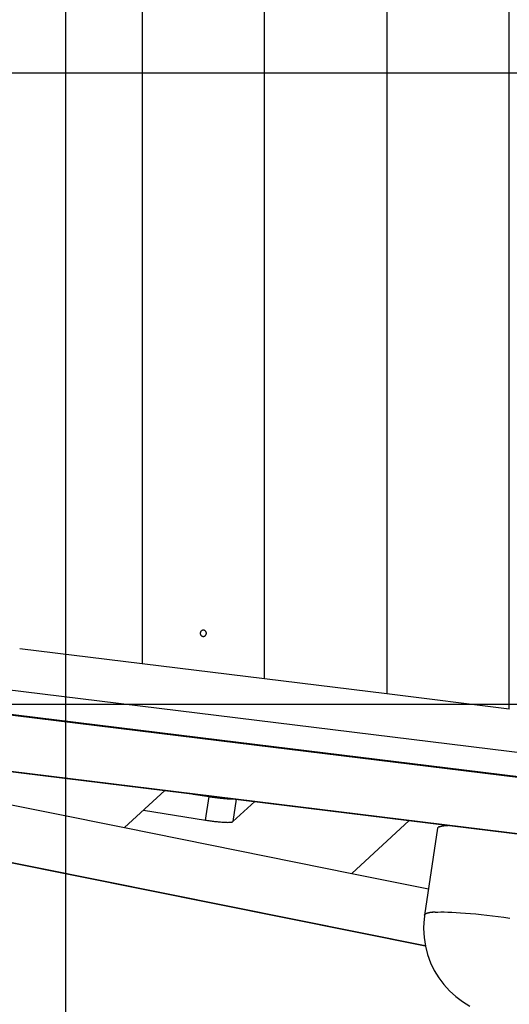
# Model space of a CAD drawing. Extents: x -62 to 62, y -63 to 63.
# Drawn here: x -42 to -38, y -3 to 5 of the extents above; entities that cross this region are included whole.
import ezdxf

# ---------------------------------------------------------------- set-up
doc = ezdxf.new("R2010")
doc.units = 0
doc.layers.get('0').update_dxf_attribs({"linetype": 'CONTINUOUS'})

msp = doc.modelspace()

# ---------------------------------------------------------------- linework, layer by layer
at = {"color": 0}
for points in [[(-41.8623, -15.5748), (-41.8623, 24.3557)], [(-38.3476, -0.3831), (-38.3476, 9.1639)], [(-39.3179, 9.0448), (-39.3179, -0.2639)], [(-40.2882, -0.1449), (-40.2882, 8.9256)], [(-41.2585, 8.8065), (-41.2585, -0.0257)], [(52.4337, 4.6555), (-61.8712, 4.6555)], [(-28.3269, -1.9493), (-46.3743, 0.2666)], [(-40.7733, 0.1922), (-40.7733, 0.1922), (-40.7707, 0.1922), (-40.7683, 0.1926), (-40.7659, 0.1932), (-40.7638, 0.1941), (-40.7617, 0.1951), (-40.7597, 0.1964), (-40.7579, 0.1978), (-40.7562, 0.1995), (-40.7546, 0.2012), (-40.7532, 0.2031), (-40.7519, 0.2051), (-40.751, 0.2074), (-40.7501, 0.2096), (-40.7496, 0.212), (-40.7492, 0.2145), (-40.7492, 0.2172), (-40.7492, 0.2172), (-40.7492, 0.2196), (-40.7496, 0.2221), (-40.7501, 0.2243), (-40.751, 0.2267), (-40.7519, 0.2288), (-40.7532, 0.2309), (-40.7546, 0.2327), (-40.7562, 0.2347), (-40.7579, 0.2362), (-40.7597, 0.2377), (-40.7617, 0.2389), (-40.7638, 0.2401), (-40.7659, 0.2408), (-40.7683, 0.2415), (-40.7707, 0.2419), (-40.7733, 0.2421), (-40.7733, 0.2421), (-40.7756, 0.2419), (-40.778, 0.2415), (-40.7802, 0.2408), (-40.7826, 0.2401), (-40.7846, 0.2389), (-40.7867, 0.2377), (-40.7885, 0.2362), (-40.7903, 0.2347), (-40.7918, 0.2327), (-40.7932, 0.2309), (-40.7944, 0.2288), (-40.7955, 0.2267), (-40.7962, 0.2243), (-40.7969, 0.2221), (-40.7973, 0.2196), (-40.7975, 0.2172), (-40.7975, 0.2172), (-40.7973, 0.2145), (-40.7969, 0.212), (-40.7962, 0.2096), (-40.7955, 0.2074), (-40.7944, 0.2051), (-40.7932, 0.2031), (-40.7918, 0.2012), (-40.7903, 0.1995), (-40.7885, 0.1978), (-40.7867, 0.1964), (-40.7846, 0.1951), (-40.7826, 0.1941), (-40.7802, 0.1932), (-40.778, 0.1926), (-40.7756, 0.1922), (-40.7733, 0.1922), (-40.7733, 0.1922), (-40.7733, 0.1922), (-40.7733, 0.1922), (-40.7733, 0.1922), (-40.7733, 0.1922), (-40.7733, 0.1922), (-40.7733, 0.1922), (-40.7733, 0.1922), (-40.7733, 0.1922), (-40.7733, 0.1922), (-40.7733, 0.1922), (-40.7733, 0.1922), (-40.7733, 0.1922), (-40.7733, 0.1922), (-40.7733, 0.1922), (-40.7733, 0.1922), (-40.7733, 0.1922)], [(-40.7733, 0.1922), (-40.7733, 0.1922), (-40.7707, 0.1922), (-40.7683, 0.1926), (-40.7659, 0.1932), (-40.7638, 0.1941), (-40.7617, 0.1951), (-40.7597, 0.1964), (-40.7579, 0.1978), (-40.7562, 0.1995), (-40.7546, 0.2012), (-40.7532, 0.2031), (-40.7519, 0.2051), (-40.751, 0.2074), (-40.7501, 0.2096), (-40.7496, 0.212), (-40.7492, 0.2145), (-40.7492, 0.2172), (-40.7492, 0.2172), (-40.7492, 0.2196), (-40.7496, 0.2221), (-40.7501, 0.2243), (-40.751, 0.2267), (-40.7519, 0.2288), (-40.7532, 0.2309), (-40.7546, 0.2327), (-40.7562, 0.2347), (-40.7579, 0.2362), (-40.7597, 0.2377), (-40.7617, 0.2389), (-40.7638, 0.2401), (-40.7659, 0.2408), (-40.7683, 0.2415), (-40.7707, 0.2419), (-40.7733, 0.2421), (-40.7733, 0.2421), (-40.7756, 0.2419), (-40.778, 0.2415), (-40.7802, 0.2408), (-40.7826, 0.2401), (-40.7846, 0.2389), (-40.7867, 0.2377), (-40.7885, 0.2362), (-40.7903, 0.2347), (-40.7918, 0.2327), (-40.7932, 0.2309), (-40.7944, 0.2288), (-40.7955, 0.2267), (-40.7962, 0.2243), (-40.7969, 0.2221), (-40.7973, 0.2196), (-40.7975, 0.2172), (-40.7975, 0.2172), (-40.7973, 0.2145), (-40.7969, 0.212), (-40.7962, 0.2096), (-40.7955, 0.2074), (-40.7944, 0.2051), (-40.7932, 0.2031), (-40.7918, 0.2012), (-40.7903, 0.1995), (-40.7885, 0.1978), (-40.7867, 0.1964), (-40.7846, 0.1951), (-40.7826, 0.1941), (-40.7802, 0.1932), (-40.778, 0.1926), (-40.7756, 0.1922), (-40.7733, 0.1922), (-40.7733, 0.1922), (-40.7733, 0.1922), (-40.7733, 0.1922), (-40.7733, 0.1922), (-40.7733, 0.1922), (-40.7733, 0.1922), (-40.7733, 0.1922), (-40.7733, 0.1922), (-40.7733, 0.1922), (-40.7733, 0.1922), (-40.7733, 0.1922), (-40.7733, 0.1922), (-40.7733, 0.1922), (-40.7733, 0.1922), (-40.7733, 0.1922), (-40.7733, 0.1922), (-40.7733, 0.1922)], [(-41.2585, -0.0257), (-42.2287, 0.0934)], [(-40.2882, -0.1449), (-41.2585, -0.0257)], [(-39.3179, -0.2639), (-40.2881, -0.1449)], [(-38.3476, -0.3831), (-39.3179, -0.2639)], [(52.4337, -0.3466), (-61.8421, -0.3466)], [(-42.5818, -0.3894), (-40.6436, -0.6273)], [(-46.0888, -0.4136), (-37.8545, -1.4247)], [(-46.0831, -0.4117), (-37.8937, -1.4173)], [(-42.5872, -0.3945), (-40.6491, -0.6324)], [(-46.7592, -0.7003), (-39.0142, -2.2565)], [(-40.6491, -0.6324), (-40.6436, -0.6273)], [(-40.6491, -0.6324), (-38.7111, -0.8703)], [(-40.6436, -0.6273), (-40.6436, -0.6269)], [(-40.6436, -0.6269), (-38.7054, -0.8648)], [(-46.7618, -0.7027), (-39.0137, -2.2596)], [(-38.7114, -0.8703), (-38.7054, -0.8648)], [(-38.7055, -0.8652), (-38.7111, -0.8703)], [(-38.7111, -0.8703), (-36.7729, -1.1083)], [(-38.7054, -0.8648), (-38.7055, -0.8652)], [(-38.7055, -0.8652), (-36.7675, -1.1032)], [(-43.2018, -0.9605), (-41.3987, -1.3228)], [(-41.3987, -1.3228), (-41.0795, -1.0288)], [(-40.8533, -1.0565), (-40.7281, -1.0767)], [(-40.7561, -1.263), (-40.7281, -1.0767)], [(-40.728, -1.0767), (-40.7217, -1.0777), (-40.7152, -1.0787), (-40.7087, -1.0797), (-40.7021, -1.0807), (-40.6954, -1.0817), (-40.6887, -1.0826), (-40.682, -1.0835), (-40.6751, -1.0845), (-40.6682, -1.0853), (-40.6613, -1.0861), (-40.6546, -1.087), (-40.6477, -1.0878), (-40.6409, -1.0886), (-40.6342, -1.0892), (-40.6274, -1.0899), (-40.6208, -1.0906), (-40.6142, -1.0912), (-40.6078, -1.0918), (-40.6015, -1.0922), (-40.5954, -1.0927), (-40.5894, -1.0931), (-40.5835, -1.0934), (-40.5776, -1.0938), (-40.5722, -1.094), (-40.5674, -1.0942), (-40.5618, -1.0944), (-40.5538, -1.0945), (-40.5436, -1.0945)], [(-40.5119, -1.0984), (-40.5386, -1.2755)], [(-40.5386, -1.2755), (-40.3658, -1.1164)], [(-41.2481, -1.1837), (-40.7561, -1.263)], [(-41.3987, -1.3228), (-39.5956, -1.6852)], [(-40.7563, -1.263), (-40.7477, -1.2643), (-40.7391, -1.2656), (-40.7302, -1.267), (-40.7212, -1.2683), (-40.7119, -1.2696), (-40.7026, -1.2708), (-40.6931, -1.2721), (-40.6835, -1.2732), (-40.674, -1.2743), (-40.6643, -1.2753), (-40.6548, -1.2763), (-40.6454, -1.2772), (-40.6361, -1.2781), (-40.627, -1.2787), (-40.618, -1.2794), (-40.6095, -1.2799), (-40.6011, -1.2803), (-40.5932, -1.2806), (-40.5857, -1.2808), (-40.5786, -1.2809), (-40.5721, -1.2808), (-40.5661, -1.2807), (-40.5606, -1.2804), (-40.5557, -1.28), (-40.5516, -1.2796)], [(-40.5516, -1.2795), (-40.5516, -1.2795), (-40.5513, -1.2793), (-40.5511, -1.2793), (-40.5508, -1.2793), (-40.5506, -1.2793), (-40.5503, -1.2791), (-40.55, -1.2791), (-40.5497, -1.2791), (-40.5494, -1.2791), (-40.549, -1.2788), (-40.5487, -1.2788), (-40.5484, -1.2788), (-40.5481, -1.2788), (-40.5478, -1.2788), (-40.5476, -1.2788), (-40.5474, -1.2788), (-40.5474, -1.2788)], [(-40.5516, -1.2795), (-40.5516, -1.2795), (-40.5513, -1.2793), (-40.5511, -1.2793), (-40.5508, -1.2793), (-40.5506, -1.2793), (-40.5503, -1.2791), (-40.55, -1.2791), (-40.5497, -1.2791), (-40.5494, -1.2791), (-40.549, -1.2788), (-40.5487, -1.2788), (-40.5484, -1.2788), (-40.5481, -1.2788), (-40.5478, -1.2788), (-40.5476, -1.2788), (-40.5474, -1.2788), (-40.5474, -1.2788)], [(-40.5475, -1.2787), (-40.5475, -1.2787), (-40.5472, -1.2784), (-40.5469, -1.2784), (-40.5466, -1.2783), (-40.5463, -1.2783), (-40.546, -1.278), (-40.5457, -1.278), (-40.5454, -1.278), (-40.5452, -1.278), (-40.5449, -1.2777), (-40.5446, -1.2777), (-40.5443, -1.2777), (-40.544, -1.2777), (-40.5437, -1.2774), (-40.5434, -1.2774), (-40.5431, -1.2774), (-40.5431, -1.2774)], [(-40.5475, -1.2787), (-40.5475, -1.2787), (-40.5472, -1.2784), (-40.5469, -1.2784), (-40.5466, -1.2783), (-40.5463, -1.2783), (-40.546, -1.278), (-40.5457, -1.278), (-40.5454, -1.278), (-40.5452, -1.278), (-40.5449, -1.2777), (-40.5446, -1.2777), (-40.5443, -1.2777), (-40.544, -1.2777), (-40.5437, -1.2774), (-40.5434, -1.2774), (-40.5431, -1.2774), (-40.5431, -1.2774)], [(-40.5433, -1.2775), (-40.5433, -1.2775), (-40.5428, -1.2772), (-40.5425, -1.2772), (-40.5422, -1.2769), (-40.5419, -1.2769), (-40.5416, -1.2766), (-40.5413, -1.2766), (-40.541, -1.2764), (-40.5407, -1.2764), (-40.5404, -1.2761), (-40.5401, -1.2761), (-40.5398, -1.2758), (-40.5395, -1.2758), (-40.5392, -1.2755), (-40.5389, -1.2755), (-40.5386, -1.2754), (-40.5384, -1.2754)], [(-40.5433, -1.2775), (-40.5433, -1.2775), (-40.5428, -1.2772), (-40.5425, -1.2772), (-40.5422, -1.2769), (-40.5419, -1.2769), (-40.5416, -1.2766), (-40.5413, -1.2766), (-40.541, -1.2764), (-40.5407, -1.2764), (-40.5404, -1.2761), (-40.5401, -1.2761), (-40.5398, -1.2758), (-40.5395, -1.2758), (-40.5392, -1.2755), (-40.5389, -1.2755), (-40.5386, -1.2754), (-40.5384, -1.2754)], [(-39.596, -1.6851), (-39.1417, -1.2666)], [(-39.1413, -1.2667), (-39.5956, -1.6852)], [(-38.9157, -1.3281), (-38.9157, -1.3277), (-38.9157, -1.3275), (-38.9155, -1.3273), (-38.9155, -1.3271), (-38.9154, -1.3268), (-38.9154, -1.3266), (-38.9153, -1.3264), (-38.9152, -1.3262), (-38.9151, -1.326), (-38.915, -1.3257), (-38.9149, -1.3255), (-38.9149, -1.3253), (-38.9148, -1.3251), (-38.9145, -1.3248), (-38.9144, -1.3246), (-38.9143, -1.3245), (-38.9142, -1.3243), (-38.9141, -1.3241), (-38.9139, -1.3238), (-38.9138, -1.3236), (-38.9137, -1.3234), (-38.9134, -1.3232), (-38.9132, -1.323), (-38.9131, -1.3228), (-38.913, -1.3226), (-38.9128, -1.3224), (-38.9124, -1.3221), (-38.9119, -1.3216)], [(-38.9119, -1.3216), (-38.911, -1.3209)], [(-38.9098, -1.3201), (-38.9098, -1.3201), (-38.9098, -1.3201), (-38.9098, -1.3201), (-38.9098, -1.3201), (-38.91, -1.3201), (-38.91, -1.3201), (-38.91, -1.3201), (-38.91, -1.3201), (-38.9103, -1.3203), (-38.9103, -1.3203), (-38.9103, -1.3203), (-38.9103, -1.3203), (-38.9105, -1.3206), (-38.9105, -1.3206), (-38.9105, -1.3206), (-38.9105, -1.3206), (-38.9108, -1.3209)], [(-38.9098, -1.3201), (-38.9098, -1.3201), (-38.9098, -1.3201), (-38.9098, -1.3201), (-38.9098, -1.3201), (-38.91, -1.3201), (-38.91, -1.3201), (-38.91, -1.3201), (-38.91, -1.3201), (-38.9103, -1.3203), (-38.9103, -1.3203), (-38.9103, -1.3203), (-38.9103, -1.3203), (-38.9105, -1.3206), (-38.9105, -1.3206), (-38.9105, -1.3206), (-38.9105, -1.3206), (-38.9108, -1.3209)], [(-38.9088, -1.3193), (-38.9088, -1.3193), (-38.9088, -1.3193), (-38.9088, -1.3193), (-38.9088, -1.3193), (-38.909, -1.3193), (-38.909, -1.3193), (-38.909, -1.3193), (-38.909, -1.3193), (-38.9093, -1.3196), (-38.9093, -1.3196), (-38.9093, -1.3196), (-38.9093, -1.3196), (-38.9096, -1.3198), (-38.9096, -1.3198), (-38.9096, -1.3198), (-38.9096, -1.3198), (-38.9099, -1.3201)], [(-38.9088, -1.3193), (-38.9088, -1.3193), (-38.9088, -1.3193), (-38.9088, -1.3193), (-38.9088, -1.3193), (-38.909, -1.3193), (-38.909, -1.3193), (-38.909, -1.3193), (-38.909, -1.3193), (-38.9093, -1.3196), (-38.9093, -1.3196), (-38.9093, -1.3196), (-38.9093, -1.3196), (-38.9096, -1.3198), (-38.9096, -1.3198), (-38.9096, -1.3198), (-38.9096, -1.3198), (-38.9099, -1.3201)], [(-38.9076, -1.3185), (-38.9076, -1.3185), (-38.9076, -1.3185), (-38.9076, -1.3185), (-38.9076, -1.3185), (-38.9078, -1.3185), (-38.9078, -1.3185), (-38.9078, -1.3185), (-38.9078, -1.3185), (-38.9081, -1.3188), (-38.9081, -1.3188), (-38.9081, -1.3188), (-38.9081, -1.3188), (-38.9084, -1.319), (-38.9084, -1.319), (-38.9085, -1.319), (-38.9085, -1.319), (-38.9088, -1.3193)], [(-38.9076, -1.3185), (-38.9076, -1.3185), (-38.9076, -1.3185), (-38.9076, -1.3185), (-38.9076, -1.3185), (-38.9078, -1.3185), (-38.9078, -1.3185), (-38.9078, -1.3185), (-38.9078, -1.3185), (-38.9081, -1.3188), (-38.9081, -1.3188), (-38.9081, -1.3188), (-38.9081, -1.3188), (-38.9084, -1.319), (-38.9084, -1.319), (-38.9085, -1.319), (-38.9085, -1.319), (-38.9088, -1.3193)], [(-38.9063, -1.3177), (-38.9063, -1.3177), (-38.9063, -1.3177), (-38.9063, -1.3177), (-38.9063, -1.3177), (-38.9065, -1.3177), (-38.9065, -1.3177), (-38.9065, -1.3177), (-38.9065, -1.3177), (-38.9068, -1.318), (-38.9068, -1.318), (-38.9068, -1.318), (-38.9068, -1.318), (-38.9071, -1.3182), (-38.9071, -1.3182), (-38.9073, -1.3182), (-38.9073, -1.3182), (-38.9076, -1.3185)], [(-38.9063, -1.3177), (-38.9063, -1.3177), (-38.9063, -1.3177), (-38.9063, -1.3177), (-38.9063, -1.3177), (-38.9065, -1.3177), (-38.9065, -1.3177), (-38.9065, -1.3177), (-38.9065, -1.3177), (-38.9068, -1.318), (-38.9068, -1.318), (-38.9068, -1.318), (-38.9068, -1.318), (-38.9071, -1.3182), (-38.9071, -1.3182), (-38.9073, -1.3182), (-38.9073, -1.3182), (-38.9076, -1.3185)], [(-38.9048, -1.317), (-38.9048, -1.317), (-38.9048, -1.317), (-38.9048, -1.317), (-38.9048, -1.317), (-38.905, -1.317), (-38.905, -1.317), (-38.9052, -1.317), (-38.9052, -1.317), (-38.9055, -1.3172), (-38.9055, -1.3172), (-38.9055, -1.3172), (-38.9055, -1.3172), (-38.9058, -1.3174), (-38.9058, -1.3174), (-38.9059, -1.3174), (-38.9059, -1.3174), (-38.9062, -1.3177)], [(-38.9048, -1.317), (-38.9048, -1.317), (-38.9048, -1.317), (-38.9048, -1.317), (-38.9048, -1.317), (-38.905, -1.317), (-38.905, -1.317), (-38.9052, -1.317), (-38.9052, -1.317), (-38.9055, -1.3172), (-38.9055, -1.3172), (-38.9055, -1.3172), (-38.9055, -1.3172), (-38.9058, -1.3174), (-38.9058, -1.3174), (-38.9059, -1.3174), (-38.9059, -1.3174), (-38.9062, -1.3177)], [(-38.9049, -1.3171), (-38.9033, -1.3164), (-38.9017, -1.3156), (-38.8999, -1.315), (-38.898, -1.3143), (-38.896, -1.3136), (-38.8939, -1.313), (-38.8917, -1.3124), (-38.8893, -1.3118), (-38.8868, -1.3112), (-38.8842, -1.3105), (-38.8815, -1.31), (-38.8786, -1.3095), (-38.8755, -1.309), (-38.8724, -1.3084), (-38.8692, -1.308), (-38.8658, -1.3075), (-38.8621, -1.307), (-38.8586, -1.3067), (-38.8552, -1.3062), (-38.8508, -1.3058), (-38.8435, -1.3052), (-38.8336, -1.3046)], [(-38.9157, -1.3279), (-39.0197, -2.0162)], [(-39.5956, -1.6852), (-38.9881, -1.8073)], [(-39.0191, -2.0168), (-39.0191, -2.0168), (-39.0196, -2.0224), (-39.0202, -2.0284), (-39.0208, -2.0346), (-39.0215, -2.041), (-39.0221, -2.0475), (-39.0227, -2.0541), (-39.0233, -2.0608), (-39.0242, -2.0677), (-39.0247, -2.0743), (-39.0253, -2.0812), (-39.0257, -2.0878), (-39.0263, -2.0947), (-39.0266, -2.1013), (-39.027, -2.1079), (-39.0271, -2.1143), (-39.0273, -2.1207), (-39.0273, -2.1207), (-39.0236, -2.192), (-39.0129, -2.2614), (-38.9956, -2.3283), (-38.972, -2.3927), (-38.9424, -2.4538), (-38.9073, -2.5115), (-38.8669, -2.5654), (-38.8217, -2.6153), (-38.7718, -2.6605), (-38.7179, -2.7009), (-38.6602, -2.736)], [(-39.0191, -2.0168), (-39.0191, -2.0168), (-39.0196, -2.0224), (-39.0202, -2.0284), (-39.0208, -2.0346), (-39.0215, -2.041), (-39.0221, -2.0475), (-39.0227, -2.0541), (-39.0233, -2.0608), (-39.0242, -2.0677), (-39.0247, -2.0743), (-39.0253, -2.0812), (-39.0257, -2.0878), (-39.0263, -2.0947), (-39.0266, -2.1013), (-39.027, -2.1079), (-39.0271, -2.1143), (-39.0273, -2.1207), (-39.0273, -2.1207), (-39.0236, -2.192), (-39.0129, -2.2614), (-38.9956, -2.3283), (-38.972, -2.3927), (-38.9424, -2.4538), (-38.9073, -2.5115), (-38.8669, -2.5654), (-38.8217, -2.6153), (-38.7718, -2.6605), (-38.7179, -2.7009), (-38.6602, -2.736)], [(-39.0197, -2.0162), (-39.0197, -2.016), (-39.0195, -2.0157), (-39.0195, -2.0155), (-39.0194, -2.0153), (-39.0194, -2.0151), (-39.0193, -2.0148), (-39.0193, -2.0146), (-39.0192, -2.0144), (-39.0191, -2.0142), (-39.019, -2.014), (-39.0189, -2.0137), (-39.0188, -2.0135), (-39.0187, -2.0133), (-39.0186, -2.0131), (-39.0184, -2.0128), (-39.0183, -2.0126), (-39.0182, -2.0124), (-39.018, -2.0122), (-39.0179, -2.0121), (-39.0178, -2.0119), (-39.0176, -2.0116), (-39.0174, -2.0114), (-39.0172, -2.0112), (-39.0171, -2.011), (-39.0169, -2.0109), (-39.0167, -2.0106), (-39.0163, -2.0103), (-39.0159, -2.0099)], [(-39.0159, -2.0099), (-39.0113, -2.0065)], [(-39.0045, -2.0033), (-39.0045, -2.0033), (-39.0048, -2.0033), (-39.0051, -2.0035), (-39.0054, -2.0035), (-39.006, -2.0038), (-39.0063, -2.0038), (-39.0069, -2.0041), (-39.0072, -2.0043), (-39.0078, -2.0046), (-39.0081, -2.0046), (-39.0085, -2.0049), (-39.0088, -2.0052), (-39.0094, -2.0055), (-39.0097, -2.0055), (-39.0103, -2.0058), (-39.0106, -2.0061), (-39.0112, -2.0064)], [(-39.0045, -2.0033), (-39.0045, -2.0033), (-39.0048, -2.0033), (-39.0051, -2.0035), (-39.0054, -2.0035), (-39.006, -2.0038), (-39.0063, -2.0038), (-39.0069, -2.0041), (-39.0072, -2.0043), (-39.0078, -2.0046), (-39.0081, -2.0046), (-39.0085, -2.0049), (-39.0088, -2.0052), (-39.0094, -2.0055), (-39.0097, -2.0055), (-39.0103, -2.0058), (-39.0106, -2.0061), (-39.0112, -2.0064)], [(-38.9955, -2.0005), (-38.9955, -2.0005), (-38.9958, -2.0005), (-38.9964, -2.0007), (-38.997, -2.0007), (-38.9976, -2.001), (-38.9982, -2.001), (-38.9988, -2.0013), (-38.9994, -2.0015), (-39, -2.0018), (-39.0005, -2.0018), (-39.0011, -2.0021), (-39.0017, -2.0023), (-39.0023, -2.0026), (-39.0028, -2.0026), (-39.0034, -2.0029), (-39.004, -2.0032), (-39.0046, -2.0035)], [(-38.9955, -2.0005), (-38.9955, -2.0005), (-38.9958, -2.0005), (-38.9964, -2.0007), (-38.997, -2.0007), (-38.9976, -2.001), (-38.9982, -2.001), (-38.9988, -2.0013), (-38.9994, -2.0015), (-39, -2.0018), (-39.0005, -2.0018), (-39.0011, -2.0021), (-39.0017, -2.0023), (-39.0023, -2.0026), (-39.0028, -2.0026), (-39.0034, -2.0029), (-39.004, -2.0032), (-39.0046, -2.0035)], [(-38.9845, -1.9981), (-38.9845, -1.9981), (-38.9851, -1.9981), (-38.9857, -1.9982), (-38.9863, -1.9982), (-38.987, -1.9985), (-38.9876, -1.9985), (-38.9884, -1.9988), (-38.989, -1.9989), (-38.9899, -1.9992), (-38.9905, -1.9992), (-38.9913, -1.9995), (-38.9919, -1.9996), (-38.9928, -1.9999), (-38.9934, -1.9999), (-38.9941, -2.0002), (-38.9947, -2.0005), (-38.9955, -2.0008)], [(-38.9845, -1.9981), (-38.9845, -1.9981), (-38.9851, -1.9981), (-38.9857, -1.9982), (-38.9863, -1.9982), (-38.987, -1.9985), (-38.9876, -1.9985), (-38.9884, -1.9988), (-38.989, -1.9989), (-38.9899, -1.9992), (-38.9905, -1.9992), (-38.9913, -1.9995), (-38.9919, -1.9996), (-38.9928, -1.9999), (-38.9934, -1.9999), (-38.9941, -2.0002), (-38.9947, -2.0005), (-38.9955, -2.0008)], [(-38.9712, -1.9958), (-38.9712, -1.9958), (-38.9718, -1.9958), (-38.9726, -1.9958), (-38.9733, -1.9958), (-38.9742, -1.9959), (-38.975, -1.9959), (-38.9759, -1.9962), (-38.9768, -1.9962), (-38.9777, -1.9965), (-38.9785, -1.9965), (-38.9794, -1.9968), (-38.9803, -1.9969), (-38.9812, -1.9972), (-38.9818, -1.9972), (-38.9827, -1.9975), (-38.9835, -1.9977), (-38.9844, -1.998)], [(-38.9712, -1.9958), (-38.9712, -1.9958), (-38.9718, -1.9958), (-38.9726, -1.9958), (-38.9733, -1.9958), (-38.9742, -1.9959), (-38.975, -1.9959), (-38.9759, -1.9962), (-38.9768, -1.9962), (-38.9777, -1.9965), (-38.9785, -1.9965), (-38.9794, -1.9968), (-38.9803, -1.9969), (-38.9812, -1.9972), (-38.9818, -1.9972), (-38.9827, -1.9975), (-38.9835, -1.9977), (-38.9844, -1.998)], [(-38.9548, -1.994), (-38.9548, -1.994), (-38.9554, -1.994), (-38.9562, -1.994), (-38.9571, -1.994), (-38.9582, -1.9943), (-38.9593, -1.9943), (-38.9605, -1.9946), (-38.9617, -1.9948), (-38.9629, -1.9951), (-38.964, -1.9951), (-38.9652, -1.9954), (-38.9663, -1.9956), (-38.9675, -1.9959), (-38.9684, -1.9959), (-38.9695, -1.9961), (-38.9702, -1.9961), (-38.9711, -1.9963)], [(-38.9548, -1.994), (-38.9548, -1.994), (-38.9554, -1.994), (-38.9562, -1.994), (-38.9571, -1.994), (-38.9582, -1.9943), (-38.9593, -1.9943), (-38.9605, -1.9946), (-38.9617, -1.9948), (-38.9629, -1.9951), (-38.964, -1.9951), (-38.9652, -1.9954), (-38.9663, -1.9956), (-38.9675, -1.9959), (-38.9684, -1.9959), (-38.9695, -1.9961), (-38.9702, -1.9961), (-38.9711, -1.9963)], [(-38.9363, -1.9919), (-38.9363, -1.9919), (-38.9372, -1.9919), (-38.9384, -1.9919), (-38.9396, -1.9919), (-38.9409, -1.9921), (-38.9421, -1.9921), (-38.9436, -1.9924), (-38.945, -1.9924), (-38.9465, -1.9927), (-38.9477, -1.9927), (-38.9491, -1.993), (-38.9503, -1.993), (-38.9516, -1.9933), (-38.9526, -1.9933), (-38.9537, -1.9935), (-38.9546, -1.9935), (-38.9555, -1.9937)], [(-38.9363, -1.9919), (-38.9363, -1.9919), (-38.9372, -1.9919), (-38.9384, -1.9919), (-38.9396, -1.9919), (-38.9409, -1.9921), (-38.9421, -1.9921), (-38.9436, -1.9924), (-38.945, -1.9924), (-38.9465, -1.9927), (-38.9477, -1.9927), (-38.9491, -1.993), (-38.9503, -1.993), (-38.9516, -1.9933), (-38.9526, -1.9933), (-38.9537, -1.9935), (-38.9546, -1.9935), (-38.9555, -1.9937)], [(-38.9365, -1.9927), (-38.9153, -1.9917), (-38.8914, -1.9911), (-38.8649, -1.9911), (-38.8357, -1.9917), (-38.804, -1.9928), (-38.77, -1.9944), (-38.7336, -1.9967), (-38.6951, -1.9995), (-38.6549, -2.0029), (-38.613, -2.0068), (-38.5697, -2.0112), (-38.5256, -2.0161), (-38.4807, -2.0215), (-38.4353, -2.0273), (-38.39, -2.0334), (-38.3447, -2.0398)]]:
    msp.add_lwpolyline(points, dxfattribs=at)

doc.saveas('drawing.dxf')
